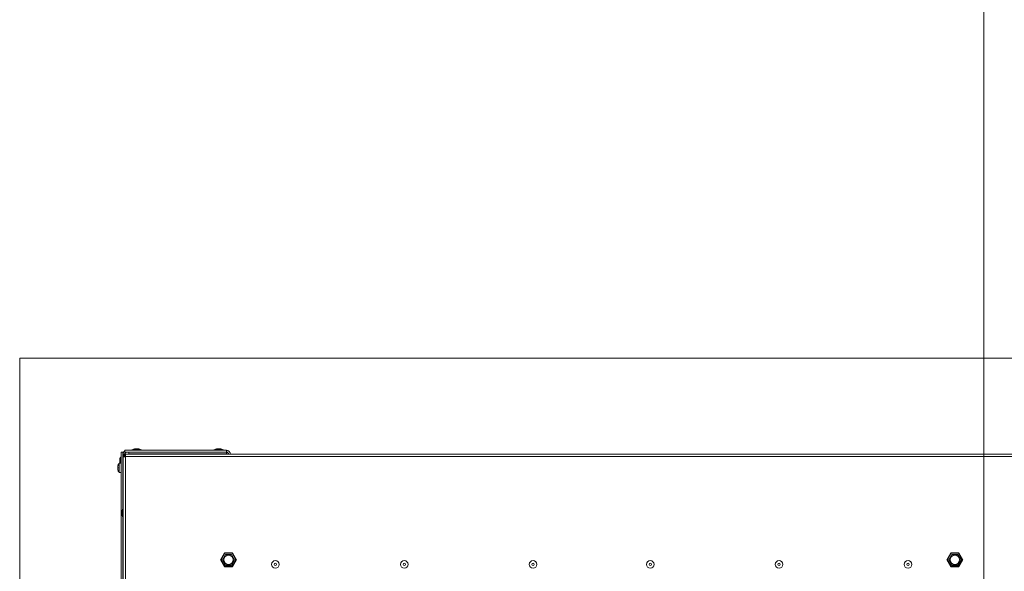
# Model space of a CAD drawing. Units: millimetres. Extents: x -22204 to 127321, y 15234 to 31047.
# Drawn here: x -17514 to -16674, y 23777 to 24248 of the extents above; entities that cross this region are included whole.
import ezdxf

# ---------------------------------------------------------------- set-up
doc = ezdxf.new("R2010")
doc.units = ezdxf.units.MM
doc.header["$MEASUREMENT"] = 0
doc.layers.add('A3 Podkład', color=7, linetype='Continuous')
doc.layers.add('IS_Opisy_działek_Wodociag', color=7, linetype='Continuous')

msp = doc.modelspace()

# ---------------------------------------------------------------- linework, layer by layer
at = {"color": 8, "linetype": 'Continuous', "lineweight": 15}
for p, q in [((-17427.54, 23383.36), (-17427.54, 23878.86)), ((-17427.54, 23878.86), (-17426.04, 23878.86)), ((-17426.04, 23830.21), (-17426.04, 23878.86)), ((-17425.36, 23878.86), (-17426.04, 23878.86)), ((-17425.94, 23874.96), (-17425.94, 23876.96)), ((-17425.94, 23876.96), (-17423.94, 23876.96)), ((-17424.44, 23880.36), (-17337.74, 23880.36)), ((-17424.44, 23880.36), (-17424.44, 23878.86)), ((-17424.44, 23878.86), (-17337.74, 23878.86)), ((-17424.14, 23876.96), (-17424.14, 23877.99)), ((-17423.94, 23876.96), (-17423.94, 23874.96)), ((-16541.14, 23876.96), (-17423.94, 23876.96)), ((-17421.14, 23878.86), (-17421.14, 23877.36)), ((-17421.14, 23877.36), (-17337.54, 23877.36)), ((-17421.14, 23877.36), (-17421.14, 23876.96)), ((-17418.34, 23880.66), (-17418.34, 23880.36)), ((-17418.34, 23880.66), (-17410.34, 23880.66)), ((-17416.44, 23877.36), (-17416.44, 23876.96)), ((-17415.34, 23881.66), (-17413.34, 23881.66)), ((-17412.24, 23876.96), (-17412.24, 23877.36)), ((-17410.34, 23880.36), (-17410.34, 23880.66)), ((-17348.34, 23880.66), (-17348.34, 23880.36)), ((-17348.34, 23880.66), (-17340.34, 23880.66)), ((-17346.44, 23877.36), (-17346.44, 23876.96)), ((-17345.34, 23881.66), (-17343.34, 23881.66)), ((-17342.24, 23876.96), (-17342.24, 23877.36)), ((-17340.34, 23880.36), (-17340.34, 23880.66)), ((-17337.74, 23878.86), (-17337.74, 23880.36)), ((-17337.54, 23878.85), (-17337.54, 23877.36)), ((-17337.34, 23877.16), (-17337.4, 23876.96)), ((-17337.34, 23877.16), (-17337.34, 23876.96)), ((-17335.85, 23877.16), (-17337.34, 23877.16)), ((-17427.54, 23869.36), (-17429.24, 23869.36)), ((-17429.24, 23861.36), (-17429.24, 23869.36)), ((-17428.84, 23869.86), (-17428.84, 23871.86)), ((-17428.84, 23869.86), (-17428.82, 23869.46)), ((-17428.82, 23869.46), (-17428.81, 23869.36)), ((-17427.54, 23874.86), (-17427.84, 23874.86)), ((-17427.84, 23869.36), (-17427.84, 23874.86)), ((-17425.94, 23872.96), (-17426.04, 23872.96)), ((-17426.04, 23868.76), (-17425.94, 23868.76)), ((-17425.94, 23874.96), (-17425.14, 23874.96)), ((-17425.94, 23874.96), (-17425.94, 23874.76)), ((-17425.94, 23874.76), (-17425.94, 22179.16)), ((-17425.14, 23874.96), (-17425.14, 23874.88)), ((-16540.94, 23874.96), (-17423.94, 23874.96)), ((-17423.94, 23874.96), (-17423.94, 22178.96)), ((-17430.46, 23866.9), (-17430.32, 23866.9)), ((-17430.32, 23863.82), (-17430.46, 23863.82)), ((-17430.27, 23867.17), (-17430.37, 23867.17)), ((-17430.26, 23863.56), (-17430.37, 23863.56)), ((-17429.24, 23861.36), (-17427.54, 23861.36)), ((-17425.94, 23867.46), (-17426.04, 23867.46)), ((-17426.04, 23863.26), (-17425.94, 23863.26)), ((-17426.94, 23825.96), (-17426.94, 23827.96)), ((-17425.94, 23830.21), (-17426.4, 23830.21)), ((-17426.4, 23823.71), (-17426.4, 23830.21)), ((-17426.4, 23823.71), (-17425.94, 23823.71)), ((-17426.04, 23689.01), (-17426.04, 23823.71)), ((-17339.4, 23792.96), (-17342.87, 23786.96)), ((-17332.48, 23792.96), (-17339.4, 23792.96)), ((-17329.01, 23786.96), (-17332.48, 23792.96)), ((-16719.4, 23792.96), (-16722.87, 23786.96)), ((-16712.48, 23792.96), (-16719.4, 23792.96)), ((-16709.01, 23786.96), (-16712.48, 23792.96)), ((-17342.87, 23786.96), (-17339.4, 23780.96)), ((-17339.12, 23792.46), (-17342.29, 23786.96)), ((-17342.29, 23786.96), (-17339.12, 23781.46)), ((-17338.57, 23791.51), (-17341.19, 23786.96)), ((-17341.19, 23786.96), (-17338.57, 23782.41)), ((-17332.76, 23792.46), (-17339.12, 23792.46)), ((-17333.31, 23791.51), (-17338.57, 23791.51)), ((-17330.69, 23786.96), (-17333.31, 23791.51)), ((-17333.31, 23782.41), (-17330.69, 23786.96)), ((-17329.59, 23786.96), (-17332.76, 23792.46)), ((-17332.76, 23781.46), (-17329.59, 23786.96)), ((-17332.48, 23780.96), (-17329.01, 23786.96)), ((-16722.87, 23786.96), (-16719.4, 23780.96)), ((-16722.29, 23786.96), (-16719.12, 23792.46)), ((-16719.12, 23781.46), (-16722.29, 23786.96)), ((-16718.57, 23791.51), (-16721.19, 23786.96)), ((-16721.19, 23786.96), (-16718.57, 23782.41)), ((-16719.12, 23792.46), (-16712.76, 23792.46)), ((-16713.31, 23791.51), (-16718.57, 23791.51)), ((-16710.69, 23786.96), (-16713.31, 23791.51)), ((-16713.31, 23782.41), (-16710.69, 23786.96)), ((-16712.76, 23792.46), (-16709.59, 23786.96)), ((-16709.59, 23786.96), (-16712.76, 23781.46)), ((-16712.48, 23780.96), (-16709.01, 23786.96)), ((-17339.4, 23780.96), (-17332.48, 23780.96)), ((-17339.12, 23781.46), (-17332.76, 23781.46)), ((-17338.57, 23782.41), (-17333.31, 23782.41)), ((-16719.4, 23780.96), (-16712.48, 23780.96)), ((-16712.76, 23781.46), (-16719.12, 23781.46)), ((-16718.57, 23782.41), (-16713.31, 23782.41))]:
    msp.add_line(p, q, dxfattribs=at)
for centre, radius in [((-17335.94, 23786.96), 4), ((-17295.94, 23782.96), 3.25), ((-17185.94, 23782.96), 3.25), ((-17075.94, 23782.96), 3.25), ((-16975.94, 23782.96), 3.25), ((-16865.94, 23782.96), 3.25), ((-16755.94, 23782.96), 3.25), ((-16715.94, 23786.96), 4), ((-17295.94, 23782.96), 1), ((-17185.94, 23782.96), 1), ((-17075.94, 23782.96), 1), ((-16975.94, 23782.96), 1), ((-16865.94, 23782.96), 1), ((-16755.94, 23782.96), 1)]:
    msp.add_circle(centre, radius, dxfattribs=at)
for centre, radius, start, end in [((-17422.54, 23876.96), 3.4, 123.97448, 180), ((-17422.54, 23876.96), 1.9, 90, 180), ((-17415.34, 23876.66), 5, 90, 126.8699), ((-17413.34, 23876.66), 5, 53.1301, 90), ((-17345.34, 23876.66), 5, 90, 126.8699), ((-17343.34, 23876.66), 5, 53.1301, 90), ((-17337.74, 23876.96), 3.4, 0, 90), ((-17337.74, 23876.96), 1.9, 0, 90), ((-17424.37, 23865.41), 6.27, 140.96825, 166.17209), ((-17423.84, 23871.86), 5, 143.1301, 180), ((-17424.37, 23865.31), 6.27, 193.8274, 219.03175), ((-17421.94, 23827.96), 5, 153.25632, 180), ((-17421.94, 23825.96), 5, 180, 206.74368)]:
    msp.add_arc(centre, radius, start, end, dxfattribs=at)
for points, knots in [([(-17423.94, 23876.96), (-17424.2, 23876.93), (-17424.46, 23876.9), (-17424.71, 23876.81), (-17424.95, 23876.72), (-17425.17, 23876.56), (-17425.35, 23876.38), (-17425.54, 23876.19), (-17425.7, 23875.97), (-17425.79, 23875.73), (-17425.88, 23875.49), (-17425.91, 23875.23), (-17425.94, 23874.96)], [0, 0, 0, 0, 1, 1, 1, 2, 2, 2, 3, 3, 3, 4, 4, 4, 4]), ([(-17338.23, 23876.96), (-17338.16, 23877.04), (-17338.09, 23877.12), (-17338.01, 23877.18), (-17337.87, 23877.3), (-17337.73, 23877.35), (-17337.59, 23877.36), (-17337.58, 23877.36), (-17337.56, 23877.36), (-17337.54, 23877.36)], [0, 0, 0, 0, 1, 1, 1, 2, 2, 2, 3, 3, 3, 3]), ([(-17425.94, 23874.76), (-17425.91, 23874.78), (-17425.88, 23874.8), (-17425.79, 23874.81), (-17425.7, 23874.83), (-17425.54, 23874.85), (-17425.35, 23874.86), (-17425.17, 23874.88), (-17424.95, 23874.9), (-17424.71, 23874.91), (-17424.46, 23874.93), (-17424.2, 23874.95), (-17423.94, 23874.96)], [0, 0, 0, 0, 1, 1, 1, 2, 2, 2, 3, 3, 3, 4, 4, 4, 4]), ([(-17423.94, 23876.16), (-17424.1, 23876.14), (-17424.25, 23876.13), (-17424.4, 23876.07), (-17424.54, 23876.02), (-17424.68, 23875.92), (-17424.79, 23875.81), (-17424.9, 23875.7), (-17424.99, 23875.57), (-17425.05, 23875.42), (-17425.1, 23875.28), (-17425.12, 23875.12), (-17425.14, 23874.96)], [0, 0, 0, 0, 1, 1, 1, 2, 2, 2, 3, 3, 3, 4, 4, 4, 4]), ([(-17424.95, 23874.89), (-17424.99, 23874.9), (-17425.02, 23874.91), (-17425.05, 23874.91), (-17425.12, 23874.93), (-17425.13, 23874.95), (-17425.14, 23874.96)], [0, 0, 0, 0, 1, 1, 1, 2, 2, 2, 2]), ([(-17430.46, 23866.91), (-17430.46, 23866.91), (-17430.46, 23866.91), (-17430.46, 23866.91), (-17430.46, 23866.91), (-17430.45, 23866.93), (-17430.44, 23866.96), (-17430.43, 23866.99), (-17430.42, 23867.02), (-17430.4, 23867.07), (-17430.39, 23867.1), (-17430.38, 23867.13), (-17430.37, 23867.17)], [0, 0, 0, 0, 1, 1, 1, 2, 2, 2, 3, 3, 3, 4, 4, 4, 4]), ([(-17430.37, 23866.73), (-17430.39, 23866.66), (-17430.41, 23866.59), (-17430.42, 23866.51), (-17430.44, 23866.44), (-17430.45, 23866.36), (-17430.45, 23866.29), (-17430.46, 23866.22), (-17430.46, 23866.15), (-17430.46, 23866.09), (-17430.46, 23866.03), (-17430.45, 23865.98), (-17430.44, 23865.93), (-17430.43, 23865.89), (-17430.42, 23865.85), (-17430.4, 23865.83), (-17430.39, 23865.82), (-17430.38, 23865.81), (-17430.37, 23865.8)], [0, 0, 0, 0, 1, 1, 1, 2, 2, 2, 3, 3, 3, 4, 4, 4, 5, 5, 5, 6, 6, 6, 6]), ([(-17430.37, 23864.92), (-17430.39, 23864.91), (-17430.41, 23864.89), (-17430.42, 23864.86), (-17430.44, 23864.83), (-17430.45, 23864.78), (-17430.45, 23864.73), (-17430.46, 23864.67), (-17430.46, 23864.61), (-17430.46, 23864.54), (-17430.46, 23864.48), (-17430.45, 23864.41), (-17430.44, 23864.34), (-17430.43, 23864.27), (-17430.42, 23864.2), (-17430.4, 23864.13), (-17430.39, 23864.08), (-17430.38, 23864.04), (-17430.37, 23864)], [0, 0, 0, 0, 1, 1, 1, 2, 2, 2, 3, 3, 3, 4, 4, 4, 5, 5, 5, 6, 6, 6, 6]), ([(-17430.37, 23863.56), (-17430.39, 23863.61), (-17430.4, 23863.67), (-17430.42, 23863.71), (-17430.44, 23863.75), (-17430.45, 23863.79), (-17430.45, 23863.8), (-17430.46, 23863.81), (-17430.46, 23863.82), (-17430.46, 23863.82)], [0, 0, 0, 0, 1, 1, 1, 2, 2, 2, 3, 3, 3, 3]), ([(-17430.37, 23867.17), (-17430.35, 23867.2), (-17430.34, 23867.24), (-17430.32, 23867.27), (-17430.31, 23867.3), (-17430.3, 23867.32), (-17430.29, 23867.33), (-17430.28, 23867.34), (-17430.27, 23867.34), (-17430.26, 23867.34), (-17430.26, 23867.34), (-17430.26, 23867.32), (-17430.25, 23867.29), (-17430.25, 23867.27), (-17430.26, 23867.24), (-17430.26, 23867.21), (-17430.26, 23867.18), (-17430.27, 23867.14), (-17430.28, 23867.09), (-17430.28, 23867.05), (-17430.29, 23867.01), (-17430.3, 23866.96), (-17430.32, 23866.91), (-17430.33, 23866.86), (-17430.34, 23866.81), (-17430.35, 23866.78), (-17430.36, 23866.76), (-17430.37, 23866.73)], [0, 0, 0, 0, 1, 1, 1, 2, 2, 2, 3, 3, 3, 4, 4, 4, 5, 5, 5, 6, 6, 6, 7, 7, 7, 8, 8, 8, 9, 9, 9, 9]), ([(-17430.37, 23865.8), (-17430.35, 23865.79), (-17430.34, 23865.78), (-17430.32, 23865.76), (-17430.31, 23865.73), (-17430.3, 23865.7), (-17430.29, 23865.66), (-17430.28, 23865.62), (-17430.27, 23865.58), (-17430.26, 23865.53), (-17430.26, 23865.49), (-17430.26, 23865.44), (-17430.25, 23865.39), (-17430.25, 23865.34), (-17430.26, 23865.29), (-17430.26, 23865.25), (-17430.26, 23865.2), (-17430.27, 23865.16), (-17430.28, 23865.12), (-17430.28, 23865.08), (-17430.29, 23865.04), (-17430.3, 23865.01), (-17430.32, 23864.98), (-17430.33, 23864.96), (-17430.34, 23864.94)], [0, 0, 0, 0, 1, 1, 1, 2, 2, 2, 3, 3, 3, 4, 4, 4, 5, 5, 5, 6, 6, 6, 7, 7, 7, 8, 8, 8, 8]), ([(-17430.37, 23864), (-17430.35, 23863.95), (-17430.34, 23863.9), (-17430.32, 23863.85), (-17430.31, 23863.8), (-17430.3, 23863.75), (-17430.29, 23863.7), (-17430.28, 23863.65), (-17430.27, 23863.6), (-17430.26, 23863.56), (-17430.26, 23863.52), (-17430.26, 23863.49), (-17430.25, 23863.46), (-17430.25, 23863.43), (-17430.26, 23863.41), (-17430.26, 23863.4), (-17430.26, 23863.39), (-17430.28, 23863.39), (-17430.28, 23863.39), (-17430.27, 23863.39), (-17430.29, 23863.4), (-17430.3, 23863.42), (-17430.32, 23863.44), (-17430.33, 23863.46), (-17430.34, 23863.5), (-17430.35, 23863.51), (-17430.36, 23863.54), (-17430.37, 23863.56)], [0, 0, 0, 0, 1, 1, 1, 2, 2, 2, 3, 3, 3, 4, 4, 4, 5, 5, 5, 6, 6, 6, 7, 7, 7, 8, 8, 8, 9, 9, 9, 9])]:
    msp.add_open_spline(points, degree=3, knots=knots, dxfattribs=at)
msp.add_open_spline([(-17430.34, 23864.94), (-17430.34, 23864.96), (-17430.38, 23864.92), (-17430.37, 23864.92)], degree=3, dxfattribs=at)
at = {"layer": 'A3 Podkład', "color": 8, "linetype": 'Continuous', "lineweight": 15, "flags": 128}
for points in [[(-17514.18, 21988.93), (-17514.18, 23958.93)], [(-17514.18, 23958.93), (-15784.18, 23958.93)]]:
    msp.add_lwpolyline(points, dxfattribs=at)
at = {"layer": 'IS_Opisy_działek_Wodociag', "color": 172, "linetype": 'Continuous', "lineweight": 18, "true_color": 0x0000b7}
msp.add_line((-16691.29, 23089.78), (-16691.29, 24298.93), dxfattribs=at)

doc.saveas('drawing.dxf')
